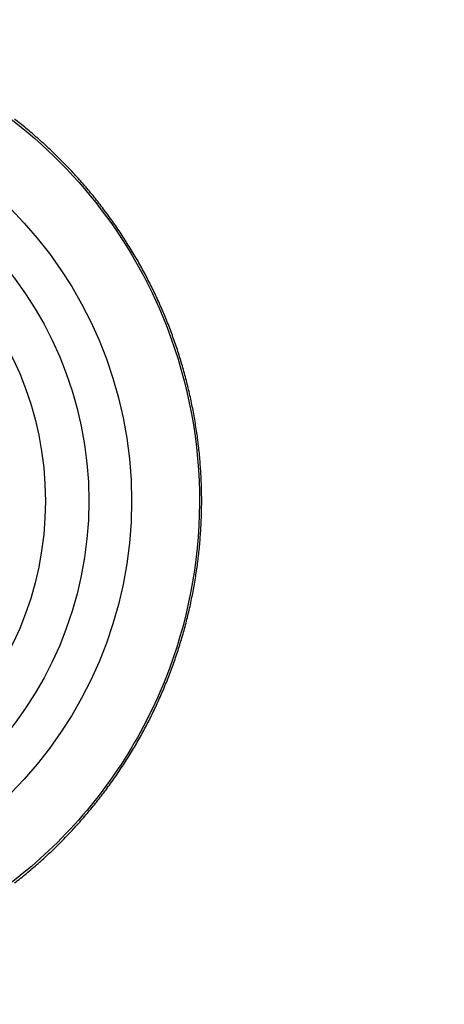
# Model space of a CAD drawing. Extents: x 3 to 1966, y 1 to 2855.
# Drawn here: x 1409 to 1417, y 2261 to 2279 of the extents above; entities that cross this region are included whole.
import ezdxf

# ---------------------------------------------------------------- set-up
doc = ezdxf.new("R2010")
doc.units = 0
doc.header["$MEASUREMENT"] = 0
doc.header["$PDMODE"] = 2
doc.header["$PDSIZE"] = -0.01
doc.layers.get('Defpoints').update_dxf_attribs({"linetype": 'CONTINUOUS'})
for name, color, linetype in [('COTAS', 7, 'CONTINUOUS'), ('V2L204', 7, 'CONTINUOUS'), ('V2LDrafting_Hidden_Entities', 7, 'CONTINUOUS')]:
    doc.layers.add(name, color=color, linetype=linetype)
doc.styles.get("Standard").update_dxf_attribs({"font": 'monotxt.shx'})
doc.dimstyles.new('DSTYLE1', dxfattribs={"dimtxt": 15, "dimasz": 3, "dimexe": 1, "dimexo": 0, "dimgap": 1.5, "dimtad": 1, "dimdec": 1, "dimlfac": 5, "dimrnd": 0.1, "dimzin": 11, "dimdsep": 46, "dimtxsty": 'STANDARD', "dimcen": 0.09, "dimadec": 0, "dimazin": 0, "dimtp": 1, "dimtm": 1, "dimtfac": 1, "dimtdec": 4, "dimtofl": 0, "dimtmove": 0, "dimatfit": 3, "dimfxl": 1, "dimtolj": 1, "dimtzin": 0, "dimarcsym": 0})

# ---------------------------------------------------------------- blocks, each defined once
blk = doc.blocks.new('*D48')
at = {"layer": 'COTAS', "color": 0, "linetype": 'Continuous', "lineweight": -2, "transparency": 16777216}
for p, q in [((1403.617, 2266.472), (1403.617, 2173.599)), ((1373.367, 2241.443), (1373.367, 2173.599)), ((1358.367, 2175.099), (1343.367, 2175.099)), ((1373.367, 2175.099), (1403.617, 2175.099)), ((1418.617, 2175.099), (1433.617, 2175.099))]:
    blk.add_line(p, q, dxfattribs=at)
at = {"layer": 'COTAS', "color": 0, "linetype": 'Continuous', "transparency": 16777216}
for points in [[(1358.367, 2177.599), (1358.367, 2172.599), (1373.367, 2175.099)], [(1418.617, 2177.599), (1418.617, 2172.599), (1403.617, 2175.099)]]:
    blk.add_solid(points, dxfattribs=at)
at = {"layer": 'Defpoints', "color": 0, "linetype": 'Continuous', "transparency": 16777216}
for p in [(1403.617, 2267.972), (1373.367, 2242.943), (1403.617, 2175.099)]:
    blk.add_point(p, dxfattribs=at)
at = {"layer": 'COTAS', "color": 0, "linetype": 'Continuous', "transparency": 16777216, "insert": (1388.492, 2187.599), "char_height": 15, "attachment_point": 5}
blk.add_mtext('\\A1;30', dxfattribs=at)
blk = doc.blocks.new('*D49')
at = {"layer": 'COTAS', "color": 0, "linetype": 'Continuous', "lineweight": -2, "transparency": 16777216}
for p, q in [((1543.617, 2266.551), (1543.617, 2173.599)), ((1403.617, 2266.472), (1403.617, 2173.599)), ((1418.617, 2175.099), (1528.617, 2175.099))]:
    blk.add_line(p, q, dxfattribs=at)
at = {"layer": 'COTAS', "color": 0, "linetype": 'Continuous', "transparency": 16777216}
for points in [[(1418.617, 2177.599), (1418.617, 2172.599), (1403.617, 2175.099)], [(1528.617, 2177.599), (1528.617, 2172.599), (1543.617, 2175.099)]]:
    blk.add_solid(points, dxfattribs=at)
at = {"layer": 'Defpoints', "color": 0, "linetype": 'Continuous', "transparency": 16777216}
for p in [(1403.617, 2267.972), (1543.617, 2268.051), (1543.617, 2175.099)]:
    blk.add_point(p, dxfattribs=at)
at = {"layer": 'COTAS', "color": 0, "linetype": 'Continuous', "transparency": 16777216, "insert": (1473.617, 2187.599), "char_height": 15, "attachment_point": 5}
blk.add_mtext('\\A1;140', dxfattribs=at)

msp = doc.modelspace()

# ---------------------------------------------------------------- linework, layer by layer
at = {"layer": 'V2L204', "color": 3, "linetype": 'Continuous'}
msp.add_lwpolyline([(1409.127, 2262.948, 0.00393), (1409.238, 2263.035, 0.003913), (1409.348, 2263.125, 0.003908), (1409.455, 2263.215, 0.003886), (1409.562, 2263.308, 0.003951), (1409.667, 2263.402, 0.003956), (1409.771, 2263.498, 0.004001), (1409.873, 2263.595, 0.003988), (1409.973, 2263.694, 0.003944), (1410.073, 2263.795, 0.003963), (1410.169, 2263.897, 0.003907), (1410.265, 2264, 0.00391), (1410.359, 2264.105, 0.003908), (1410.452, 2264.212, 0.003934), (1410.542, 2264.32, 0.00393), (1410.631, 2264.429, 0.003912), (1410.718, 2264.54, 0.003897), (1410.804, 2264.652, 0.003904), (1410.888, 2264.766, 0.003933), (1410.97, 2264.88, 0.003926), (1411.05, 2264.997, 0.003942), (1411.128, 2265.114, 0.00394), (1411.204, 2265.232, 0.003933), (1411.279, 2265.352, 0.003925), (1411.352, 2265.473, 0.003929), (1411.423, 2265.595, 0.00395), (1411.491, 2265.718, 0.003928), (1411.558, 2265.842, 0.003931), (1411.623, 2265.967, 0.003878), (1411.686, 2266.093, 0.003863), (1411.747, 2266.22, 0.00391), (1411.806, 2266.349, 0.003923), (1411.863, 2266.478, 0.003981), (1411.918, 2266.607, 0.003946), (1411.971, 2266.738, 0.003942), (1412.022, 2266.87, 0.003948), (1412.071, 2267.002, 0.003949), (1412.117, 2267.135, 0.003941), (1412.162, 2267.269, 0.003947), (1412.204, 2267.404, 0.003963), (1412.245, 2267.538, 0.00394), (1412.283, 2267.675, 0.003954), (1412.319, 2267.811, 0.003886), (1412.353, 2267.948, 0.00388), (1412.385, 2268.085, 0.003883), (1412.414, 2268.224, 0.003926), (1412.442, 2268.362, 0.00392), (1412.467, 2268.5, 0.003875), (1412.49, 2268.64, 0.003874), (1412.511, 2268.781, 0.003916), (1412.53, 2268.92, 0.003929), (1412.546, 2269.059, 0.003877), (1412.561, 2269.201, 0.003899), (1412.573, 2269.342, 0.003919), (1412.583, 2269.482, 0.003973), (1412.591, 2269.622, 0.003933), (1412.597, 2269.764, 0.003953), (1412.6, 2269.905, 0.003946), (1412.601, 2270.046, 0.003989), (1412.6, 2270.187, 0.003998), (1412.596, 2270.328, 0.003981), (1412.591, 2270.469, 0.003986), (1412.583, 2270.61, 0.00391), (1412.573, 2270.751, 0.003914), (1412.561, 2270.891, 0.00391), (1412.546, 2271.032, 0.003962), (1412.529, 2271.172, 0.003923), (1412.511, 2271.311, 0.003883), (1412.489, 2271.451, 0.00386), (1412.466, 2271.591, 0.003914), (1412.441, 2271.729, 0.003923), (1412.413, 2271.867, 0.003873), (1412.383, 2272.006, 0.003888), (1412.351, 2272.144, 0.003932), (1412.317, 2272.281, 0.003937), (1412.281, 2272.416, 0.00389), (1412.243, 2272.553, 0.003882), (1412.202, 2272.688, 0.003895), (1412.16, 2272.823, 0.003961), (1412.115, 2272.956, 0.003927), (1412.068, 2273.09, 0.003981), (1412.02, 2273.222, 0.00399), (1411.969, 2273.354, 0.003978), (1411.916, 2273.484, 0.003967), (1411.861, 2273.614, 0.003921), (1411.803, 2273.743, 0.003946), (1411.745, 2273.871, 0.003927), (1411.683, 2273.998, 0.003939), (1411.62, 2274.124, 0.003907), (1411.555, 2274.25, 0.00391), (1411.488, 2274.374, 0.003899), (1411.419, 2274.497, 0.003914), (1411.348, 2274.619, 0.00391), (1411.275, 2274.739, 0.003894), (1411.201, 2274.859, 0.003908), (1411.124, 2274.978, 0.003921), (1411.046, 2275.095, 0.003931), (1410.966, 2275.211, 0.003897), (1410.883, 2275.326, 0.003929), (1410.799, 2275.44, 0.003941), (1410.714, 2275.552, 0.003978), (1410.627, 2275.662, 0.003966), (1410.538, 2275.772, 0.003936), (1410.447, 2275.88, 0.003937), (1410.354, 2275.986, 0.003923), (1410.26, 2276.091, 0.003942), (1410.164, 2276.194, 0.003929), (1410.067, 2276.297, 0.003932), (1409.968, 2276.397, 0.003898), (1409.867, 2276.496, 0.003905), (1409.765, 2276.593, 0.003896), (1409.661, 2276.689, 0.003904), (1409.556, 2276.783, 0.003908), (1409.45, 2276.875, 0.003883), (1409.342, 2276.967, 0.003927), (1409.232, 2277.056, 0.00395), (1409.122, 2277.143, 0.003954)], format="xyb", dxfattribs=at)
msp.add_circle((1403.617, 2270.043), 6.082, dxfattribs=at)
msp.add_open_spline([(1403.617, 2278.986), (1402.485, 2278.986), (1401.349, 2278.767), (1399.247, 2277.927), (1398.273, 2277.302), (1396.662, 2275.769), (1396.008, 2274.867), (1395.206, 2273.179), (1394.964, 2272.431), (1394.682, 2270.902), (1394.641, 2270.118), (1394.788, 2268.247), (1395.08, 2267.163), (1396.031, 2265.181), (1396.695, 2264.276), (1398.324, 2262.746), (1399.307, 2262.126), (1401.423, 2261.3), (1402.565, 2261.09), (1404.87, 2261.112), (1406.041, 2261.356), (1408.192, 2262.271), (1409.181, 2262.945), (1410.438, 2264.226), (1410.831, 2264.721), (1411.502, 2265.778), (1411.783, 2266.343), (1412.388, 2267.974), (1412.579, 2269.095), (1412.538, 2271.321), (1412.306, 2272.434), (1411.545, 2274.273), (1411.088, 2275.036), (1409.975, 2276.393), (1409.316, 2276.99), (1407.857, 2277.965), (1407.053, 2278.346), (1405.374, 2278.855), (1404.494, 2278.986), (1403.617, 2278.986)], degree=3, knots=[2, 2, 2, 2, 9.245945, 9.245945, 16.49189, 16.49189, 23.480623, 23.480623, 28.458071, 28.458071, 33.435519, 33.435519, 40.472582, 40.472582, 47.509645, 47.509645, 54.781845, 54.781845, 62.054044, 62.054044, 69.536416, 69.536416, 77.018788, 77.018788, 81.029875, 81.029875, 85.040962, 85.040962, 92.166556, 92.166556, 99.29215, 99.29215, 104.90941, 104.90941, 110.52668, 110.52668, 116.14394, 116.14394, 121.7612, 121.7612, 121.7612, 121.7612], dxfattribs=at)
at = {"layer": 'V2LDrafting_Hidden_Entities', "color": 3, "linetype": 'Continuous'}
for radius in [7.682, 6.888]:
    msp.add_circle((1403.617, 2270.043), radius, dxfattribs=at)

# ---------------------------------------------------------------- dimensions: what is measured, and where the dimension line sits
at = {"layer": 'COTAS', "color": 1, "linetype": 'Continuous'}
dim = msp.add_linear_dim(base=(1403.617, 2175.099), p1=(1373.367, 2242.943), p2=(1403.617, 2267.972), dimstyle='DSTYLE1', override={"dimasz": 15, "dimexe": 1.5, "dimexo": 1.5, "dimgap": 5, "dimdec": 0, "dimlfac": 1, "dimrnd": 0, "dimzin": 0, "dimcen": 1.5, "dimtp": 0.005, "dimtm": -0.005, "dimtdec": 0, "dimtofl": 1}, dxfattribs=at)
dim.commit()
dim.dimension.update_dxf_attribs({"geometry": '*D48', "text_midpoint": (1388.492, 2175.099), "dimtype": 160})
dim = msp.add_linear_dim(base=(1543.617, 2175.099), p1=(1403.617, 2267.972), p2=(1543.617, 2268.051), dimstyle='DSTYLE1', override={"dimasz": 15, "dimexe": 1.5, "dimexo": 1.5, "dimgap": 5, "dimdec": 0, "dimlfac": 1, "dimrnd": 0, "dimzin": 0, "dimcen": 1.5, "dimtp": 0.005, "dimtm": -0.005, "dimtdec": 0, "dimtofl": 1}, dxfattribs=at)
dim.commit()
dim.dimension.update_dxf_attribs({"geometry": '*D49', "text_midpoint": (1473.617, 2187.599)})

doc.saveas('drawing.dxf')
